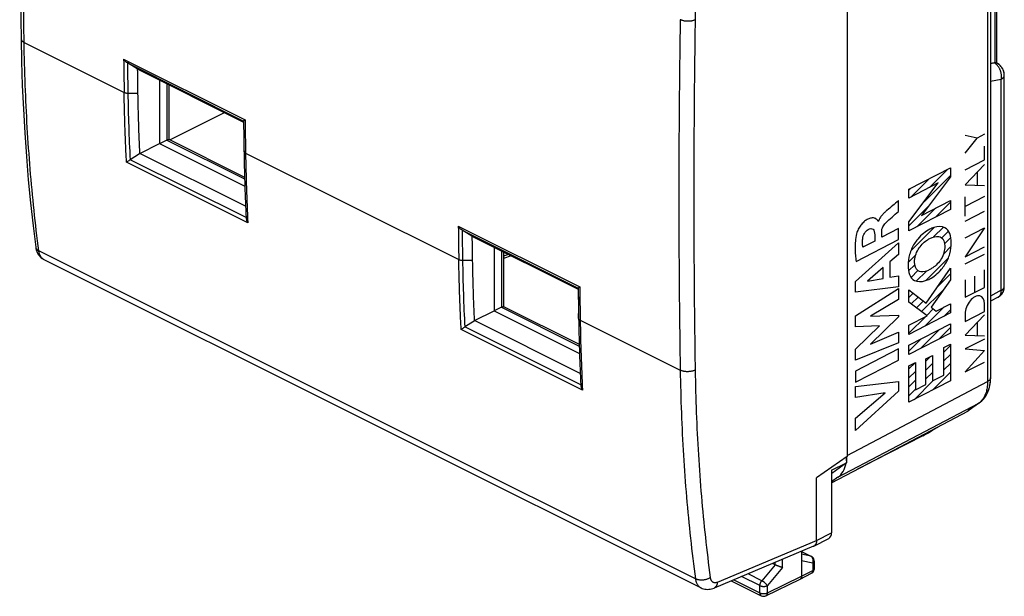
# Model space of a CAD drawing. Units: millimetres. Extents: x -22.9 to 23.3, y -28.9 to 30.4.
# Drawn here: x -22.9 to 23.3, y -28.9 to -1.9 of the extents above; entities that cross this region are included whole.
import ezdxf

# ---------------------------------------------------------------- set-up
doc = ezdxf.new("R2010")
doc.units = ezdxf.units.MM
doc.header["$LTSCALE"] = 16.335
doc.layers.get('0').update_dxf_attribs({"linetype": 'CONTINUOUS'})
for name, color, linetype in [('ASSI', 7, 'CONTINUOUS'), ('DRAFT', 7, 'CONTINUOUS'), ('RACCORDO', 7, 'CONTINUOUS'), ('SMUSSO', 7, 'CONTINUOUS'), ('SUPERFICI', 7, 'CONTINUOUS')]:
    doc.layers.add(name, color=color, linetype=linetype)

msp = doc.modelspace()

# ---------------------------------------------------------------- linework, layer by layer
at = {"color": 253, "linetype": 'CONTINUOUS'}
for p, q in [((22.017, -7.438), (21.463, -7.313)), ((22.366, -7.257), (22.017, -7.438)), ((21.463, -8.137), (22.017, -7.438)), ((22.366, -8.457), (22.366, -7.81)), ((21.463, -8.924), (22.366, -8.457)), ((22.366, -8.672), (21.463, -9.634)), ((18.824, -9.835), (20.768, -8.829)), ((20.768, -8.829), (20.768, -9.261)), ((22.039, -9.651), (22.039, -9.021)), ((20.197, -9.541), (18.824, -10.252)), ((18.824, -11.37), (20.197, -9.541)), ((20.768, -9.261), (19.41, -11.067)), ((21.463, -9.634), (22.366, -9.66)), ((18.824, -10.252), (18.824, -9.835)), ((18.335, -10.876), (18.335, -10.372)), ((19.41, -11.067), (20.768, -10.369)), ((20.768, -10.369), (20.768, -10.786)), ((22.366, -10.177), (21.463, -10.644)), ((21.463, -11.101), (21.463, -10.187)), ((20.768, -10.786), (18.824, -11.793)), ((21.463, -11.341), (22.366, -10.873)), ((17.394, -11.34), (17.383, -11.346)), ((18.824, -11.793), (18.824, -11.37)), ((17.217, -11.976), (17.217, -12.275)), ((18.335, -11.679), (17.546, -12.087)), ((17.546, -12.087), (17.546, -11.806)), ((18.335, -12.201), (18.335, -11.679)), ((21.463, -12.114), (22.366, -11.647)), ((22.366, -11.647), (21.463, -13.008)), ((16.321, -14.168), (18.335, -12.355)), ((16.344, -13.232), (18.335, -12.201)), ((17.217, -12.275), (16.664, -12.561)), ((18.335, -12.355), (18.335, -12.907)), ((18.335, -12.907), (17.933, -13.251)), ((21.463, -13.008), (22.366, -12.541)), ((21.463, -13.344), (22.366, -12.877)), ((17.933, -13.251), (17.933, -13.965)), ((17.621, -13.517), (16.874, -14.145)), ((17.621, -14.019), (17.621, -13.517)), ((19.624, -15.188), (20.768, -13.547)), ((20.768, -13.547), (20.768, -14.092)), ((22.366, -14.443), (22.366, -13.612)), ((16.321, -14.675), (16.321, -14.168)), ((16.874, -14.145), (17.621, -14.019)), ((17.933, -13.965), (18.335, -13.902)), ((18.335, -13.902), (18.335, -14.42)), ((20.768, -14.092), (19.863, -15.368)), ((21.463, -14.09), (21.463, -14.91)), ((21.915, -14.676), (21.915, -13.914)), ((18.335, -14.42), (16.321, -14.675)), ((16.321, -15.78), (18.335, -14.502)), ((18.335, -14.502), (18.335, -15.015)), ((18.824, -14.56), (19.624, -15.188)), ((18.824, -15.14), (18.824, -14.56)), ((21.463, -14.91), (22.366, -14.443)), ((18.335, -15.015), (17.025, -15.801)), ((19.671, -15.776), (18.824, -15.14)), ((20.094, -15.557), (20.768, -15.208)), ((20.768, -15.208), (20.768, -15.641)), ((22.366, -15.583), (22.366, -15.21)), ((20.768, -15.641), (18.824, -16.648)), ((19.863, -15.368), (20.094, -15.557)), ((21.463, -16.05), (22.366, -15.583)), ((21.463, -15.678), (21.463, -16.05)), ((16.321, -16.299), (16.321, -15.78)), ((18.335, -15.82), (17.02, -17.115)), ((17.025, -15.801), (18.335, -15.746)), ((18.335, -15.746), (18.335, -15.82)), ((18.824, -16.215), (19.671, -15.776)), ((18.824, -17.163), (20.768, -16.156)), ((20.768, -16.156), (20.768, -16.589)), ((22.366, -15.73), (21.463, -16.692)), ((22.044, -16.709), (22.044, -16.074)), ((17.439, -16.244), (16.321, -16.299)), ((16.321, -17.341), (17.439, -16.244)), ((17.02, -17.115), (18.335, -16.548)), ((18.335, -16.548), (18.335, -17.049)), ((18.824, -16.648), (18.824, -16.215)), ((20.768, -16.589), (18.824, -17.596)), ((18.335, -17.049), (16.321, -17.865)), ((21.463, -16.692), (22.366, -16.718)), ((22.366, -16.869), (21.463, -17.336)), ((18.335, -17.331), (16.321, -18.374)), ((16.321, -17.865), (16.321, -17.341)), ((18.335, -17.856), (18.335, -17.331)), ((18.824, -17.596), (18.824, -17.163)), ((20.459, -17.269), (20.768, -17.11)), ((20.459, -18.56), (20.459, -17.269)), ((20.768, -17.11), (20.768, -18.833)), ((21.463, -17.336), (22.366, -17.408)), ((22.366, -17.408), (21.463, -18.415)), ((16.321, -18.898), (18.335, -17.856)), ((18.824, -18.126), (19.132, -17.966)), ((19.132, -17.966), (19.132, -19.247)), ((19.616, -17.803), (19.924, -17.643)), ((19.616, -18.996), (19.616, -17.803)), ((19.924, -17.643), (19.924, -18.837)), ((21.463, -18.415), (22.366, -17.947)), ((16.321, -18.374), (16.321, -18.898)), ((18.824, -19.839), (18.824, -18.126)), ((16.321, -19.093), (18.335, -18.857)), ((18.335, -18.857), (18.335, -19.319)), ((20.768, -18.833), (18.824, -19.839)), ((19.924, -18.837), (20.459, -18.56)), ((16.321, -19.617), (16.321, -19.093)), ((18.335, -19.319), (16.321, -21.158)), ((17.707, -19.392), (16.321, -19.617)), ((16.321, -20.589), (17.707, -19.392)), ((19.132, -19.247), (19.616, -18.996)), ((16.321, -21.158), (16.321, -20.589))]:
    msp.add_line(p, q, dxfattribs=at)
at = {"color": 7, "linetype": 'CONTINUOUS'}
for p, q in [((19.535, -10.422), (20.768, -9.19)), ((19.781, -9.756), (20.645, -8.892)), ((18.91, -10.207), (19.774, -9.343)), ((18.824, -9.874), (18.903, -9.794)), ((20.07, -11.148), (20.768, -10.45)), ((18.824, -11.554), (19.71, -10.667)), ((19.199, -11.599), (20.069, -10.728)), ((18.91, -12.728), (20.008, -11.629)), ((19.981, -12.077), (20.44, -11.618)), ((20.361, -12.116), (20.676, -11.802)), ((20.495, -12.402), (20.79, -12.107)), ((18.786, -13.272), (19.142, -12.915)), ((20.439, -12.878), (20.804, -12.514)), ((18.804, -13.673), (19.099, -13.378)), ((19.613, -14.124), (20.667, -13.071)), ((18.924, -13.973), (19.242, -13.655)), ((19.167, -14.15), (19.641, -13.677)), ((20.163, -14.414), (20.768, -13.81)), ((18.824, -14.914), (19.022, -14.716)), ((19.414, -15.583), (20.431, -14.567)), ((18.934, -15.223), (19.257, -14.9)), ((19.174, -15.403), (19.492, -15.085)), ((19.583, -16.255), (20.481, -15.357)), ((19.654, -15.763), (19.966, -15.452)), ((20.454, -15.804), (20.768, -15.49)), ((18.824, -16.594), (19.61, -15.808)), ((19.359, -17.318), (20.257, -16.421)), ((20.23, -16.867), (20.768, -16.33)), ((18.824, -17.434), (19.386, -16.872)), ((20.459, -17.478), (20.768, -17.17)), ((18.824, -18.274), (19.131, -17.967)), ((19.616, -17.902), (19.821, -17.696)), ((20.459, -17.899), (20.768, -17.59)), ((20.459, -18.319), (20.768, -18.01)), ((18.824, -18.694), (19.132, -18.385)), ((19.616, -18.322), (19.924, -18.014)), ((19.616, -18.742), (19.924, -18.434)), ((19.933, -19.265), (20.768, -18.43)), ((18.824, -19.114), (19.132, -18.806)), ((19.062, -19.716), (19.96, -18.818)), ((18.824, -19.534), (19.132, -19.226))]:
    msp.add_line(p, q, dxfattribs=at)
at = {"color": 253, "linetype": 'CONTINUOUS'}
msp.add_ellipse((21.915, -15.444), major_axis=(0.283, 0.585), ratio=0.601572, start_param=-0.894624, end_param=2.246969, dxfattribs=at)
for points in [[(18.335, -10.372), (18.153, -10.527), (17.971, -10.678), (17.789, -10.833)], [(20.337, -12.098), (20.444, -12.165), (20.503, -12.333), (20.503, -12.514)], [(19.088, -13.246), (19.088, -13.065), (19.148, -12.836), (19.255, -12.659)], [(20.503, -12.514), (20.503, -12.696), (20.444, -12.926), (20.337, -13.104)], [(19.255, -13.664), (19.147, -13.597), (19.088, -13.428), (19.088, -13.246)]]:
    msp.add_open_spline(points, degree=3, dxfattribs=at)
for points, knots in [([(17.789, -10.833), (17.752, -10.866), (17.674, -10.931), (17.561, -11.046), (17.459, -11.18), (17.409, -11.288), (17.394, -11.34)], [0, 0, 0, 0, 0.245044, 0.503306, 0.757959, 1, 1, 1, 1]), ([(17.724, -11.422), (17.823, -11.323), (18.029, -11.147), (18.232, -10.966), (18.335, -10.876)], [0, 0, 0, 0, 0.499968, 1, 1, 1, 1]), ([(17.383, -11.346), (17.379, -11.316), (17.342, -11.281), (17.292, -11.234), (17.233, -11.2), (17.166, -11.183), (17.093, -11.182), (16.992, -11.199), (16.86, -11.255), (16.704, -11.364), (16.559, -11.522), (16.441, -11.714), (16.383, -11.857), (16.365, -11.927)], [0, 0, 0, 0, 0.062616, 0.125575, 0.187378, 0.250055, 0.31313, 0.375785, 0.50059, 0.625407, 0.750325, 0.875261, 1, 1, 1, 1]), ([(17.546, -11.806), (17.546, -11.774), (17.554, -11.705), (17.593, -11.597), (17.652, -11.501), (17.699, -11.446), (17.724, -11.422)], [0, 0, 0, 0, 0.24778, 0.496055, 0.748664, 1, 1, 1, 1]), ([(16.365, -11.927), (16.336, -12.044), (16.303, -12.277), (16.293, -12.609), (16.309, -12.926), (16.331, -13.131), (16.344, -13.232)], [0, 0, 0, 0, 0.249614, 0.499889, 0.749964, 1, 1, 1, 1]), ([(16.652, -12.157), (16.659, -12.077), (16.713, -11.893), (16.842, -11.764), (16.904, -11.73)], [0, 0, 0, 0, 0.500088, 1, 1, 1, 1]), ([(16.904, -11.73), (16.946, -11.708), (17.033, -11.673), (17.146, -11.702), (17.206, -11.82), (17.216, -11.922), (17.217, -11.976)], [0, 0, 0, 0, 0.249132, 0.497352, 0.746229, 1, 1, 1, 1]), ([(19.796, -11.716), (19.604, -11.815), (19.342, -12.025), (19.128, -12.313), (19.079, -12.389)], [0, 0, 0, 0, 0.750055, 1, 1, 1, 1]), ([(20.512, -11.648), (20.366, -11.569), (20.113, -11.576), (19.859, -11.683), (19.796, -11.716)], [0, 0, 0, 0, 0.749978, 1, 1, 1, 1]), ([(20.811, -12.356), (20.811, -12.195), (20.767, -11.892), (20.61, -11.701), (20.512, -11.648)], [0, 0, 0, 0, 0.500058, 1, 1, 1, 1]), ([(16.664, -12.561), (16.654, -12.498), (16.641, -12.369), (16.646, -12.228), (16.652, -12.157)], [0, 0, 0, 0, 0.499764, 1, 1, 1, 1]), ([(19.079, -12.389), (18.981, -12.544), (18.825, -12.898), (18.78, -13.247), (18.78, -13.407)], [0, 0, 0, 0, 0.499942, 1, 1, 1, 1]), ([(19.255, -12.659), (19.361, -12.482), (19.557, -12.291), (19.748, -12.176), (19.796, -12.151)], [0, 0, 0, 0, 0.749957, 1, 1, 1, 1]), ([(19.796, -12.151), (19.941, -12.076), (20.141, -12.022), (20.301, -12.076), (20.337, -12.098)], [0, 0, 0, 0, 0.750168, 1, 1, 1, 1]), ([(20.512, -13.373), (20.61, -13.219), (20.767, -12.865), (20.811, -12.516), (20.811, -12.356)], [0, 0, 0, 0, 0.499942, 1, 1, 1, 1]), ([(20.337, -13.104), (20.231, -13.281), (20.035, -13.471), (19.844, -13.587), (19.796, -13.611)], [0, 0, 0, 0, 0.749957, 1, 1, 1, 1]), ([(19.796, -14.047), (19.987, -13.948), (20.249, -13.738), (20.463, -13.45), (20.512, -13.373)], [0, 0, 0, 0, 0.750055, 1, 1, 1, 1]), ([(18.78, -13.407), (18.78, -13.568), (18.825, -13.87), (18.981, -14.062), (19.079, -14.115)], [0, 0, 0, 0, 0.500058, 1, 1, 1, 1]), ([(19.796, -13.611), (19.651, -13.686), (19.451, -13.741), (19.29, -13.687), (19.255, -13.664)], [0, 0, 0, 0, 0.750168, 1, 1, 1, 1]), ([(19.079, -14.115), (19.225, -14.194), (19.478, -14.186), (19.732, -14.08), (19.796, -14.047)], [0, 0, 0, 0, 0.749978, 1, 1, 1, 1])]:
    msp.add_open_spline(points, degree=3, knots=knots, dxfattribs=at)
at = {"layer": 'ASSI', "color": 7, "linetype": 'CONTINUOUS'}
for p, q in [((22.652, 12.58), (22.652, -18.689)), ((22.952, -3.918), (22.952, 7.872)), ((22.815, -3.9), (22.652, -3.93)), ((22.93, -3.908), (22.95, -3.918)), ((23.004, -3.949), (22.95, -3.918)), ((23.296, -14.408), (23.296, -4.49)), ((23.008, -14.902), (22.652, -15.094)), ((22.648, -18.807), (22.652, -18.689)), ((22.135, -19.857), (21.623, -20.228)), ((22.135, -19.857), (22.16, -19.838)), ((17.226, -22.556), (21.585, -20.252)), ((15.192, -23.618), (17.226, -22.556)), ((15.491, -23.36), (15.192, -23.577))]:
    msp.add_line(p, q, dxfattribs=at)
at = {"layer": 'ASSI', "color": 253, "linetype": 'CONTINUOUS'}
for p, q in [((22.511, 12.406), (22.511, -18.863)), ((22.868, -3.897), (22.868, 7.768)), ((22.652, -4.756), (23.156, -4.663)), ((23.156, -14.582), (23.156, -4.663)), ((23.156, -14.582), (22.652, -14.854)), ((15.93, -22.33), (22.511, -18.863)), ((15.491, -23.36), (22.097, -19.88)), ((22.097, -19.88), (21.585, -20.252))]:
    msp.add_line(p, q, dxfattribs=at)
at = {"layer": 'ASSI', "color": 7, "linetype": 'CONTINUOUS'}
for points in [[(23.296, -4.49), (23.295, -4.461), (23.29, -4.402), (23.278, -4.342), (23.261, -4.282), (23.238, -4.225), (23.21, -4.17), (23.177, -4.117), (23.139, -4.068), (23.098, -4.024), (23.052, -3.984), (23.004, -3.949)], [(23.008, -14.902), (23.031, -14.889), (23.07, -14.863), (23.107, -14.834), (23.141, -14.801), (23.172, -14.766), (23.2, -14.728), (23.225, -14.687), (23.247, -14.644), (23.264, -14.599), (23.278, -14.552), (23.288, -14.503), (23.294, -14.454), (23.296, -14.408)], [(22.16, -19.838), (22.239, -19.771), (22.313, -19.695), (22.382, -19.61), (22.444, -19.516), (22.499, -19.414), (22.546, -19.305), (22.584, -19.189), (22.615, -19.067), (22.636, -18.94), (22.648, -18.807)]]:
    msp.add_lwpolyline(points, dxfattribs=at)
for centre, radius, start, end in [((22.872, -4.066), 0.169, 78.744, 80.72), ((22.899, -3.969), 0.0681, 63.5261, 67.5249)]:
    msp.add_arc(centre, radius, start, end, dxfattribs=at)
at = {"layer": 'ASSI', "color": 253, "linetype": 'CONTINUOUS'}
for centre, radius, start, end in [((22.901, -14.702), 0.226, 298.3449, 299.9113), ((22.526, -18.689), 0.126, 358.1469, 0.0069), ((21.953, -19.606), 0.31, 297.8108, 305.9314), ((21.636, -19.244), 0.786, 308.0937, 309.1195), ((21.624, -19.23), 0.805, 309.1393, 314.5076), ((21.597, -19.202), 0.843, 314.5061, 318.6304), ((21.642, -19.252), 0.776, 305.9172, 308.0962)]:
    msp.add_arc(centre, radius, start, end, dxfattribs=at)
at = {"layer": 'ASSI', "color": 7, "linetype": 'CONTINUOUS'}
for start_param, end_param in [(3.884662, 3.997078), (3.242171, 3.813963)]:
    msp.add_ellipse((14.491, -21.635), major_axis=(-0.895, 1.789), ratio=0.612312, start_param=start_param, end_param=end_param, dxfattribs=at)
for points, knots in [([(22.815, -3.9), (22.824, -3.899), (22.842, -3.896), (22.859, -3.896), (22.868, -3.897)], [0, 0, 0, 0, 0.508807, 1, 1, 1, 1]), ([(22.9, -3.9), (22.896, -3.899), (22.885, -3.898), (22.874, -3.897), (22.868, -3.897)], [0, 0, 0, 0, 0.385167, 1, 1, 1, 1]), ([(22.925, -3.906), (22.924, -3.906), (22.917, -3.903), (22.911, -3.902), (22.905, -3.901)], [0, 0, 0, 0, 0.232892, 1, 1, 1, 1]), ([(21.585, -20.252), (21.595, -20.246), (21.607, -20.239), (21.62, -20.23), (21.623, -20.228)], [0, 0, 0, 0, 0.731342, 1, 1, 1, 1])]:
    msp.add_open_spline(points, degree=3, knots=knots, dxfattribs=at)
at = {"layer": 'ASSI', "color": 253, "linetype": 'CONTINUOUS'}
for points, knots in [([(22.907, -3.959), (22.903, -3.956), (22.886, -3.943), (22.856, -3.922), (22.829, -3.907), (22.815, -3.9)], [0, 0, 0, 0, 0.144565, 0.569318, 1, 1, 1, 1]), ([(22.869, -3.897), (22.88, -3.898), (22.9, -3.901), (22.927, -3.908), (22.943, -3.915), (22.949, -3.918)], [0, 0, 0, 0, 0.383385, 0.74009, 1, 1, 1, 1]), ([(23.156, -4.663), (23.158, -4.646), (23.163, -4.611), (23.165, -4.558), (23.164, -4.504), (23.16, -4.449), (23.151, -4.395), (23.139, -4.341), (23.124, -4.288), (23.105, -4.236), (23.083, -4.187), (23.058, -4.139), (23.03, -4.094), (22.999, -4.053), (22.967, -4.014), (22.935, -3.983), (22.915, -3.966), (22.907, -3.959)], [0, 0, 0, 0, 0.067143, 0.135573, 0.205047, 0.275304, 0.346063, 0.417033, 0.487919, 0.558427, 0.628272, 0.697186, 0.764918, 0.831248, 0.895991, 0.959004, 1, 1, 1, 1]), ([(23.156, -4.663), (23.167, -4.657), (23.189, -4.645), (23.219, -4.624), (23.245, -4.601), (23.265, -4.577), (23.281, -4.553), (23.291, -4.527), (23.295, -4.506), (23.296, -4.493), (23.296, -4.49)], [0, 0, 0, 0, 0.167214, 0.323063, 0.467572, 0.601312, 0.725526, 0.842209, 0.954111, 1, 1, 1, 1]), ([(23.014, -14.899), (23.016, -14.898), (23.028, -14.891), (23.048, -14.876), (23.073, -14.851), (23.095, -14.822), (23.114, -14.79), (23.13, -14.754), (23.142, -14.715), (23.15, -14.673), (23.155, -14.628), (23.156, -14.598), (23.156, -14.582)], [0, 0, 0, 0, 0.018828, 0.1129, 0.208792, 0.307644, 0.410402, 0.517786, 0.63028, 0.748142, 0.871426, 1, 1, 1, 1]), ([(23.156, -14.582), (23.167, -14.576), (23.189, -14.563), (23.219, -14.542), (23.245, -14.52), (23.265, -14.496), (23.281, -14.471), (23.291, -14.445), (23.295, -14.424), (23.296, -14.412), (23.296, -14.408)], [0, 0, 0, 0, 0.167261, 0.323155, 0.467705, 0.601484, 0.725733, 0.842449, 0.954382, 1, 1, 1, 1]), ([(22.511, -18.863), (22.511, -18.903), (22.509, -18.983), (22.499, -19.101), (22.481, -19.213), (22.456, -19.321), (22.425, -19.422), (22.386, -19.517), (22.341, -19.606), (22.289, -19.687), (22.25, -19.736), (22.23, -19.759)], [0, 0, 0, 0, 0.12678, 0.249632, 0.368435, 0.483144, 0.593799, 0.700529, 0.803566, 0.903242, 1, 1, 1, 1]), ([(22.652, -18.693), (22.652, -18.695), (22.651, -18.706), (22.647, -18.726), (22.637, -18.752), (22.621, -18.777), (22.6, -18.801), (22.575, -18.823), (22.545, -18.844), (22.523, -18.857), (22.511, -18.863)], [0, 0, 0, 0, 0.029026, 0.142905, 0.261651, 0.388059, 0.524164, 0.671226, 0.829831, 1, 1, 1, 1])]:
    msp.add_open_spline(points, degree=3, knots=knots, dxfattribs=at)
at = {"layer": 'DRAFT', "color": 7, "linetype": 'CONTINUOUS'}
for p, q in [((-16.339, -4.71), (-16.339, -7.693)), ((-15.881, -7.494), (-15.881, -4.939)), ((-16.339, -7.693), (-12.33, -9.698)), ((-0.641, -12.559), (-0.641, -15.542)), ((-0.641, -15.542), (3.368, -17.547)), ((15.192, -23.618), (17.226, -22.556))]:
    msp.add_line(p, q, dxfattribs=at)
at = {"layer": 'RACCORDO', "color": 7, "linetype": 'CONTINUOUS'}
for p, q in [((22.652, 12.58), (22.652, -18.689)), ((22.952, -3.918), (22.952, 7.872)), ((-17.384, -4.188), (-17.839, -3.909)), ((22.815, -3.9), (22.652, -3.93)), ((22.949, -3.918), (22.93, -3.908)), ((22.957, -3.922), (22.949, -3.918)), ((23.296, -14.408), (23.296, -4.49)), ((-15.89, -4.935), (-15.89, -7.494)), ((-15.842, -7.516), (-13.289, -6.235)), ((-12.389, -6.634), (-12.389, -6.681)), ((-12.389, -6.681), (-12.389, -6.685)), ((-15.988, -7.527), (-16.331, -7.697)), ((-15.893, -7.491), (-12.343, -9.266)), ((-12.374, -7.813), (-12.367, -8.228)), ((-12.373, -7.813), (-12.37, -8.048)), ((-17.267, -8.181), (-17.705, -8.452)), ((-12.269, -11.17), (-12.269, -11.178)), ((-1.686, -12.037), (-2.141, -11.758)), ((-0.192, -12.784), (-0.192, -15.343)), ((0.167, -12.963), (-0.192, -13.089)), ((3.308, -14.483), (3.309, -14.529)), ((3.309, -14.529), (3.309, -14.534)), ((23.008, -14.902), (22.652, -15.094)), ((23.008, -14.902), (23.026, -14.892)), ((-0.29, -15.376), (-0.633, -15.546)), ((-0.195, -15.34), (3.355, -17.115)), ((3.328, -15.897), (3.324, -15.662)), ((3.325, -15.662), (3.328, -15.897)), ((-1.569, -16.03), (-2.007, -16.301)), ((3.328, -15.897), (3.331, -16.077)), ((3.429, -19.018), (3.429, -19.027)), ((22.135, -19.857), (21.623, -20.228)), ((17.226, -22.556), (21.585, -20.252)), ((15.491, -23.36), (15.192, -23.577))]:
    msp.add_line(p, q, dxfattribs=at)
at = {"layer": 'RACCORDO', "color": 253, "linetype": 'CONTINUOUS'}
for p, q in [((22.511, 12.406), (22.511, -18.863)), ((22.868, -3.897), (22.868, 7.768)), ((-22.683, -2.943), (-17.991, -5.289)), ((-18.014, -3.723), (-12.318, -6.571)), ((-17.839, -3.909), (-12.389, -6.634)), ((22.652, -3.932), (22.817, -3.901)), ((22.817, -3.901), (22.815, -3.9)), ((-15.988, -4.886), (-15.988, -7.527)), ((22.652, -4.756), (23.156, -4.663)), ((23.156, -14.582), (23.156, -4.663)), ((-17.817, -5.324), (-17.358, -5.321)), ((-15.988, -7.527), (-12.34, -9.351)), ((-12.296, -8.136), (-2.293, -13.138)), ((-12.188, -11.417), (-17.879, -8.572)), ((-12.269, -11.17), (-17.705, -8.452)), ((-2.316, -11.572), (3.38, -14.42)), ((-2.141, -11.758), (3.308, -14.482)), ((-0.29, -12.735), (-0.29, -15.376)), ((0.039, -12.899), (-0.192, -12.98)), ((-2.119, -13.173), (-1.661, -13.17)), ((23.156, -14.582), (22.652, -14.854)), ((-0.29, -15.376), (3.357, -17.2)), ((3.401, -15.985), (8.093, -18.331)), ((3.51, -19.266), (-2.181, -16.42)), ((3.429, -19.018), (-2.007, -16.301)), ((15.93, -22.33), (22.511, -18.863)), ((15.491, -23.36), (22.097, -19.88)), ((22.097, -19.88), (21.585, -20.252))]:
    msp.add_line(p, q, dxfattribs=at)
at = {"layer": 'RACCORDO', "color": 7, "linetype": 'CONTINUOUS'}
for points in [[(22.99, -3.941), (22.973, -3.931), (22.957, -3.922)], [(23.296, -4.49), (23.296, -4.479), (23.295, -4.459), (23.294, -4.439), (23.292, -4.419), (23.289, -4.399), (23.286, -4.379), (23.282, -4.359), (23.278, -4.34), (23.273, -4.32), (23.267, -4.3), (23.261, -4.281), (23.254, -4.262), (23.246, -4.243), (23.238, -4.224), (23.229, -4.205), (23.22, -4.187), (23.21, -4.169), (23.2, -4.152), (23.189, -4.134), (23.177, -4.117), (23.165, -4.101), (23.153, -4.085), (23.14, -4.069), (23.127, -4.054), (23.113, -4.039), (23.099, -4.025), (23.084, -4.011), (23.069, -3.998), (23.054, -3.985), (23.039, -3.973), (23.023, -3.962), (23.007, -3.951), (22.99, -3.941)], [(23.026, -14.892), (23.041, -14.883), (23.057, -14.873), (23.071, -14.862), (23.086, -14.851), (23.1, -14.839), (23.114, -14.827), (23.128, -14.815), (23.141, -14.801), (23.153, -14.788), (23.165, -14.774), (23.177, -14.76), (23.188, -14.745), (23.199, -14.73), (23.209, -14.714), (23.219, -14.698), (23.228, -14.682), (23.237, -14.665), (23.245, -14.648), (23.252, -14.631), (23.259, -14.613), (23.266, -14.595), (23.271, -14.577), (23.277, -14.559), (23.281, -14.54), (23.285, -14.521), (23.289, -14.502), (23.291, -14.483), (23.293, -14.463), (23.295, -14.444), (23.296, -14.424), (23.296, -14.408)], [(22.179, -19.823), (22.204, -19.802), (22.229, -19.78), (22.253, -19.758), (22.276, -19.735), (22.299, -19.711), (22.321, -19.686), (22.343, -19.66), (22.364, -19.633), (22.384, -19.606), (22.404, -19.578), (22.423, -19.549), (22.442, -19.519), (22.46, -19.488), (22.477, -19.456), (22.494, -19.424), (22.51, -19.391), (22.525, -19.357), (22.539, -19.322), (22.553, -19.286), (22.565, -19.25), (22.577, -19.213), (22.588, -19.175), (22.599, -19.137), (22.608, -19.098), (22.616, -19.058), (22.624, -19.018), (22.631, -18.977), (22.636, -18.936), (22.641, -18.895), (22.645, -18.853), (22.648, -18.81)], [(22.648, -18.81), (22.65, -18.767), (22.651, -18.724), (22.652, -18.689)], [(22.135, -19.857), (22.154, -19.842), (22.179, -19.823)]]:
    msp.add_lwpolyline(points, dxfattribs=at)
at = {"layer": 'RACCORDO', "color": 253, "linetype": 'CONTINUOUS'}
for centre, radius, start, end in [((492.707, 2.834), 510.763, 180.73556, 180.91118), ((492.164, 2.788), 510.045, 180.75244, 180.91133), ((22.554, -4.393), 0.559, 46.0174, 50.9544), ((71.854, -3.904), 89.682, 180.90705, 182.90939), ((515.504, -0.025), 527.862, 180.71059, 180.88048), ((79.532, -6.749), 91.839, 180.8657, 182.91374), ((508.424, -5.015), 510.782, 180.73555, 180.91116), ((507.881, -5.061), 510.064, 180.75242, 180.91131), ((87.553, -11.753), 89.683, 180.90708, 182.90938), ((531.213, -7.874), 527.874, 180.71058, 180.88047), ((23.17, -14.408), 0.125, 357.0508, 0.0035), ((22.901, -14.703), 0.226, 298.3451, 299.9114), ((95.227, -14.598), 91.836, 180.86566, 182.91376), ((22.526, -18.689), 0.126, 358.1469, 0.0069), ((21.953, -19.606), 0.31, 300.319, 305.9318), ((21.636, -19.244), 0.786, 308.0937, 309.1195), ((21.624, -19.23), 0.805, 309.1393, 314.5076), ((21.642, -19.252), 0.776, 305.9172, 308.0962), ((21.952, -19.605), 0.312, 297.8253, 300.3285)]:
    msp.add_arc(centre, radius, start, end, dxfattribs=at)
at = {"layer": 'RACCORDO', "color": 7, "linetype": 'CONTINUOUS'}
for centre, radius, start, end in [((5.062, -6.768), 17.452, 179.5589, 179.7278), ((515.347, 0.062), 527.779, 180.7325, 180.85499), ((79.425, -6.661), 91.805, 180.97753, 182.81464), ((-17.532, -8.732), 0.329, 121.6789, 123.2256), ((20.76, -14.617), 17.452, 179.5588, 179.7278), ((531.056, -7.787), 527.79, 180.73249, 180.85498), ((95.12, -14.51), 91.802, 180.97754, 182.81466), ((-1.834, -16.581), 0.329, 121.6789, 123.2256)]:
    msp.add_arc(centre, radius, start, end, dxfattribs=at)
for centre, major_axis, ratio, start_param, end_param in [((22.725, -4.365), (0.217, 0.45), 0.601612, 0.253519, 0.414691), ((14.491, -21.635), (-0.895, 1.789), 0.612312, -2.387404, -2.286108), ((14.491, -21.635), (-0.895, 1.789), 0.612312, 3.242171, 3.813963)]:
    msp.add_ellipse(centre, major_axis=major_axis, ratio=ratio, start_param=start_param, end_param=end_param, dxfattribs=at)
for points, knots in [([(-17.839, -3.909), (-17.863, -3.894), (-17.908, -3.859), (-17.966, -3.796), (-17.999, -3.748), (-18.014, -3.723)], [0, 0, 0, 0, 0.324917, 0.662981, 1, 1, 1, 1]), ([(22.93, -3.908), (22.927, -3.907), (22.919, -3.904), (22.905, -3.9), (22.887, -3.898), (22.874, -3.897), (22.868, -3.897)], [0, 0, 0, 0, 0.152084, 0.406431, 0.691538, 1, 1, 1, 1]), ([(-12.389, -6.634), (-12.389, -6.628), (-12.374, -6.617), (-12.353, -6.596), (-12.331, -6.58), (-12.318, -6.571)], [0, 0, 0, 0, 0.166451, 0.508901, 1, 1, 1, 1]), ([(-15.988, -7.527), (-15.969, -7.518), (-15.938, -7.506), (-15.911, -7.489), (-15.894, -7.492), (-15.892, -7.492)], [0, 0, 0, 0, 0.61296, 0.931435, 1, 1, 1, 1]), ([(-17.712, -8.456), (-17.734, -8.471), (-17.775, -8.498), (-17.83, -8.536), (-17.864, -8.56), (-17.879, -8.572)], [0, 0, 0, 0, 0.384588, 0.719819, 1, 1, 1, 1]), ([(-12.269, -11.178), (-12.268, -11.206), (-12.259, -11.261), (-12.23, -11.342), (-12.203, -11.393), (-12.188, -11.417)], [0, 0, 0, 0, 0.324684, 0.6596, 1, 1, 1, 1]), ([(-2.141, -11.758), (-2.165, -11.743), (-2.21, -11.708), (-2.268, -11.645), (-2.301, -11.597), (-2.316, -11.572)], [0, 0, 0, 0, 0.324917, 0.662981, 1, 1, 1, 1]), ([(3.308, -14.482), (3.308, -14.477), (3.324, -14.466), (3.345, -14.445), (3.367, -14.429), (3.38, -14.42)], [0, 0, 0, 0, 0.166451, 0.508901, 1, 1, 1, 1]), ([(-0.29, -15.376), (-0.271, -15.367), (-0.24, -15.355), (-0.213, -15.338), (-0.196, -15.34), (-0.194, -15.341)], [0, 0, 0, 0, 0.61296, 0.931435, 1, 1, 1, 1]), ([(-2.015, -16.305), (-2.036, -16.32), (-2.077, -16.347), (-2.132, -16.385), (-2.166, -16.409), (-2.181, -16.42)], [0, 0, 0, 0, 0.384588, 0.719819, 1, 1, 1, 1]), ([(3.429, -19.027), (3.43, -19.055), (3.439, -19.11), (3.467, -19.191), (3.494, -19.241), (3.51, -19.266)], [0, 0, 0, 0, 0.324684, 0.6596, 1, 1, 1, 1]), ([(21.585, -20.252), (21.595, -20.246), (21.607, -20.239), (21.62, -20.23), (21.623, -20.228)], [0, 0, 0, 0, 0.731342, 1, 1, 1, 1])]:
    msp.add_open_spline(points, degree=3, knots=knots, dxfattribs=at)
at = {"layer": 'RACCORDO', "color": 253, "linetype": 'CONTINUOUS'}
for points, knots in [([(22.817, -3.901), (22.828, -3.899), (22.85, -3.897), (22.873, -3.898), (22.884, -3.899)], [0, 0, 0, 0, 0.510753, 1, 1, 1, 1]), ([(22.907, -3.959), (22.903, -3.956), (22.886, -3.943), (22.857, -3.923), (22.83, -3.908), (22.817, -3.901)], [0, 0, 0, 0, 0.14739, 0.580442, 1, 1, 1, 1]), ([(22.884, -3.899), (22.894, -3.9), (22.915, -3.904), (22.936, -3.912), (22.947, -3.917), (22.949, -3.918)], [0, 0, 0, 0, 0.459551, 0.910227, 1, 1, 1, 1]), ([(23.156, -4.663), (23.158, -4.646), (23.163, -4.611), (23.165, -4.558), (23.164, -4.504), (23.16, -4.449), (23.151, -4.395), (23.139, -4.341), (23.124, -4.288), (23.105, -4.236), (23.083, -4.187), (23.058, -4.139), (23.03, -4.094), (22.999, -4.053), (22.97, -4.018), (22.951, -3.999), (22.943, -3.991)], [0, 0, 0, 0, 0.071566, 0.144503, 0.218554, 0.293439, 0.368859, 0.444504, 0.520059, 0.595212, 0.669658, 0.743111, 0.815305, 0.886004, 0.955012, 1, 1, 1, 1]), ([(23.156, -4.663), (23.167, -4.657), (23.189, -4.645), (23.219, -4.624), (23.245, -4.601), (23.265, -4.577), (23.281, -4.553), (23.291, -4.527), (23.295, -4.506), (23.296, -4.493), (23.296, -4.49)], [0, 0, 0, 0, 0.167214, 0.323063, 0.467572, 0.601312, 0.725526, 0.842209, 0.954111, 1, 1, 1, 1]), ([(-17.991, -5.289), (-17.975, -5.297), (-17.939, -5.31), (-17.88, -5.322), (-17.838, -5.324), (-17.817, -5.324)], [0, 0, 0, 0, 0.304994, 0.643291, 1, 1, 1, 1]), ([(-17.879, -8.572), (-17.897, -8.228), (-17.93, -7.527), (-17.968, -6.432), (-17.985, -5.681), (-17.991, -5.289)], [0, 0, 0, 0, 0.313942, 0.641362, 1, 1, 1, 1]), ([(-12.296, -8.136), (-12.31, -8.129), (-12.335, -8.114), (-12.362, -8.083), (-12.369, -8.059), (-12.37, -8.048)], [0, 0, 0, 0, 0.391932, 0.7183, 1, 1, 1, 1]), ([(-2.293, -13.138), (-2.277, -13.146), (-2.241, -13.159), (-2.182, -13.171), (-2.14, -13.173), (-2.119, -13.173)], [0, 0, 0, 0, 0.304994, 0.643291, 1, 1, 1, 1]), ([(-2.181, -16.42), (-2.199, -16.077), (-2.232, -15.375), (-2.27, -14.281), (-2.287, -13.53), (-2.293, -13.138)], [0, 0, 0, 0, 0.314158, 0.641437, 1, 1, 1, 1]), ([(23.014, -14.899), (23.016, -14.898), (23.028, -14.891), (23.048, -14.876), (23.073, -14.851), (23.095, -14.822), (23.114, -14.79), (23.13, -14.754), (23.142, -14.715), (23.15, -14.673), (23.155, -14.628), (23.156, -14.598), (23.156, -14.582)], [0, 0, 0, 0, 0.018828, 0.1129, 0.208792, 0.307644, 0.410402, 0.517786, 0.63028, 0.748142, 0.871426, 1, 1, 1, 1]), ([(23.156, -14.582), (23.167, -14.576), (23.189, -14.563), (23.219, -14.542), (23.245, -14.52), (23.265, -14.496), (23.281, -14.471), (23.291, -14.445), (23.295, -14.426), (23.296, -14.416), (23.296, -14.415)], [0, 0, 0, 0, 0.171957, 0.332228, 0.480836, 0.61837, 0.746107, 0.866101, 0.981177, 1, 1, 1, 1]), ([(3.401, -15.985), (3.387, -15.978), (3.363, -15.963), (3.336, -15.932), (3.328, -15.908), (3.328, -15.897)], [0, 0, 0, 0, 0.391932, 0.7183, 1, 1, 1, 1]), ([(22.511, -18.863), (22.511, -18.903), (22.509, -18.983), (22.499, -19.101), (22.481, -19.213), (22.456, -19.321), (22.425, -19.422), (22.386, -19.517), (22.341, -19.606), (22.289, -19.687), (22.238, -19.752), (22.202, -19.789), (22.188, -19.803)], [0, 0, 0, 0, 0.11925, 0.234805, 0.346551, 0.454446, 0.558528, 0.658919, 0.755835, 0.849591, 0.940601, 1, 1, 1, 1]), ([(22.652, -18.693), (22.652, -18.695), (22.651, -18.706), (22.647, -18.726), (22.637, -18.752), (22.621, -18.777), (22.6, -18.801), (22.575, -18.823), (22.545, -18.844), (22.523, -18.857), (22.511, -18.863)], [0, 0, 0, 0, 0.029026, 0.142905, 0.261651, 0.388059, 0.524164, 0.671226, 0.829831, 1, 1, 1, 1])]:
    msp.add_open_spline(points, degree=3, knots=knots, dxfattribs=at)
at = {"layer": 'SMUSSO', "color": 7, "linetype": 'CONTINUOUS'}
for p, q in [((-17.384, -4.188), (-12.39, -6.685)), ((-17.251, -8.153), (-16.339, -7.693)), ((-12.374, -7.813), (-12.367, -8.228)), ((-17.267, -8.181), (-17.251, -8.153)), ((-12.294, -10.632), (-17.251, -8.153)), ((-1.686, -12.037), (3.308, -14.534)), ((-1.554, -16.002), (-0.641, -15.542)), ((3.324, -15.662), (3.327, -15.841)), ((-1.569, -16.03), (-1.554, -16.002)), ((3.404, -18.48), (-1.554, -16.002)), ((3.327, -15.841), (3.331, -16.077))]:
    msp.add_line(p, q, dxfattribs=at)
for centre, radius, start, end in [((490.279, 2.757), 507.701, 180.78426, 180.91162), ((71.644, -3.919), 89.013, 180.90215, 182.74431), ((512.626, 0.257), 525.061, 180.7575, 180.88062), ((505.638, -5.097), 507.363, 180.78421, 180.91167), ((87.34, -11.768), 89.012, 180.90213, 182.74432), ((528.512, -7.59), 525.25, 180.75752, 180.8806)]:
    msp.add_arc(centre, radius, start, end, dxfattribs=at)
at = {"layer": 'SUPERFICI', "color": 7, "linetype": 'CONTINUOUS'}
for p, q in [((15.93, 9.055), (15.93, -22.377)), ((-22.141, -12.553), (-22.141, -12.554)), ((9.059, -28.546), (-21.745, -13.143)), ((-21.745, -13.143), (-21.745, -13.143)), ((19.473, -21.409), (16.406, -22.984)), ((15.93, -22.377), (14.491, -23.377)), ((15.893, -22.403), (15.893, -22.679)), ((15.192, -23.028), (15.893, -22.679)), ((15.192, -23.028), (15.192, -25.96)), ((15.893, -22.679), (15.198, -23.183)), ((14.491, -26.322), (14.491, -23.377)), ((15.192, -23.186), (15.198, -23.183)), ((14.362, -26.592), (15.064, -26.23)), ((14.349, -26.598), (9.685, -28.556)), ((13.784, -26.835), (13.784, -28.004)), ((13.784, -26.842), (14.246, -27.074)), ((12.542, -27.467), (12.422, -27.407)), ((14.384, -27.297), (14.384, -27.645)), ((12.117, -28.921), (13.718, -28.139)), ((13.72, -28.138), (13.718, -28.139)), ((13.72, -28.138), (14.248, -27.867)), ((9.059, -28.545), (9.059, -28.546)), ((10.491, -28.217), (11.896, -28.92))]:
    msp.add_line(p, q, dxfattribs=at)
at = {"layer": 'SUPERFICI', "color": 253, "linetype": 'CONTINUOUS'}
for p, q in [((8.075, -3.101), (8.075, -3.135)), ((8.805, -28.129), (-21.995, -12.729)), ((9.839, -28.274), (14.491, -26.322)), ((14.491, -26.322), (15.192, -25.96)), ((12.894, -27.592), (12.894, -27.209)), ((13.784, -26.846), (14.223, -27.065)), ((14.223, -27.065), (13.784, -26.975)), ((12.541, -27.467), (11.919, -28.212)), ((12.894, -27.592), (12.184, -28.444)), ((12.542, -27.467), (12.542, -27.357)), ((14.312, -27.385), (13.784, -27.277)), ((14.312, -27.385), (14.312, -27.733)), ((14.384, -27.645), (14.384, -27.645)), ((10.603, -28.171), (11.831, -28.785)), ((11.831, -28.444), (10.973, -28.015)), ((11.919, -28.212), (11.273, -27.889)), ((12.184, -28.785), (13.784, -28.004)), ((13.784, -28.004), (14.312, -27.733)), ((11.831, -28.785), (11.831, -28.444)), ((12.184, -28.785), (12.184, -28.444)), ((12.118, -28.921), (12.117, -28.921))]:
    msp.add_line(p, q, dxfattribs=at)
at = {"layer": 'SUPERFICI', "color": 7, "linetype": 'CONTINUOUS'}
for points in [[(-22.829, 13.688), (-22.853, 11.896), (-22.872, 10.044), (-22.885, 8.194), (-22.891, 6.348), (-22.891, 4.505), (-22.885, 2.665), (-22.872, 0.828), (-22.853, -1.005), (-22.829, -2.766)], [(-22.829, -2.766), (-22.807, -3.836), (-22.77, -4.962), (-22.719, -6.081), (-22.655, -7.192), (-22.578, -8.294), (-22.487, -9.388), (-22.382, -10.474), (-22.264, -11.551), (-22.141, -12.553)], [(-22.141, -12.554), (-22.13, -12.622), (-22.113, -12.689), (-22.092, -12.752), (-22.066, -12.812)], [(-22.066, -12.812), (-22.036, -12.869), (-22.002, -12.921), (-21.964, -12.97), (-21.923, -13.015), (-21.878, -13.056), (-21.831, -13.092), (-21.781, -13.124), (-21.745, -13.143)], [(9.059, -28.545), (9.075, -28.553), (9.129, -28.576), (9.187, -28.594), (9.247, -28.608), (9.308, -28.616), (9.371, -28.62), (9.435, -28.617), (9.5, -28.609), (9.564, -28.596), (9.629, -28.577), (9.685, -28.556)]]:
    msp.add_lwpolyline(points, dxfattribs=at)
at = {"layer": 'SUPERFICI', "color": 253, "linetype": 'CONTINUOUS'}
for centre, radius, start, end in [((540.309, -10.215), 532.281, 179.10236, 179.23421), ((-21.58, -12.812), 0.37, 240.6791, 243.4338), ((14.151, -27.209), 0.161, 60.1147, 63.4851), ((14.206, -27.784), 0.0932, 297.1381, 301.62)]:
    msp.add_arc(centre, radius, start, end, dxfattribs=at)
at = {"layer": 'SUPERFICI', "color": 7, "linetype": 'CONTINUOUS'}
for centre, radius, start, end in [((14.275, -26.423), 0.19, 292.7781, 297.2833), ((14.135, -27.296), 0.249, 56.9535, 63.4204), ((14.133, -27.299), 0.252, 50.5241, 56.9625), ((14.134, -27.297), 0.25, 359.9476, 50.5332), ((14.134, -27.645), 0.25, 314.498, 359.9952), ((14.135, -27.645), 0.249, 297.1027, 314.5185), ((12.008, -28.696), 0.25, 243.4258, 296.0849)]:
    msp.add_arc(centre, radius, start, end, dxfattribs=at)
for centre, major_axis, ratio, start_param, end_param in [((20.176, -20.898), (0.993, 0.62), 0.076482, -2.404351, -1.541938), ((14.838, -25.784), (-0.224, 0.447), 0.612345, -3.133815, -2.255575)]:
    msp.add_ellipse(centre, major_axis=major_axis, ratio=ratio, start_param=start_param, end_param=end_param, dxfattribs=at)
at = {"layer": 'SUPERFICI', "color": 253, "linetype": 'CONTINUOUS'}
for points, knots in [([(-22.683, -2.943), (-22.704, -1.58), (-22.735, 1.152), (-22.751, 5.257), (-22.735, 9.379), (-22.704, 12.132), (-22.683, 13.512)], [0, 0, 0, 0, 0.248524, 0.498027, 0.748517, 1, 1, 1, 1]), ([(9.502, 8.54), (9.419, 7.835), (9.267, 6.429), (9.081, 4.326), (8.939, 2.239), (8.841, 0.17), (8.805, -1.204), (8.794, -1.888)], [0, 0, 0, 0, 0.203697, 0.405601, 0.605655, 0.803804, 1, 1, 1, 1]), ([(8.794, -1.888), (8.779, -1.895), (8.748, -1.907), (8.698, -1.923), (8.645, -1.935), (8.589, -1.944), (8.531, -1.95), (8.472, -1.953), (8.412, -1.952), (8.353, -1.947), (8.296, -1.94), (8.24, -1.929), (8.187, -1.914), (8.138, -1.897), (8.108, -1.884), (8.093, -1.876)], [0, 0, 0, 0, 0.067957, 0.140215, 0.216172, 0.295111, 0.376237, 0.458693, 0.541591, 0.624032, 0.705129, 0.784025, 0.859926, 0.932118, 1, 1, 1, 1]), ([(8.794, -1.888), (8.772, -3.265), (8.74, -6.015), (8.724, -10.133), (8.74, -14.235), (8.772, -16.964), (8.794, -18.326)], [0, 0, 0, 0, 0.251433, 0.501905, 0.751425, 1, 1, 1, 1]), ([(-22.829, -2.766), (-22.829, -2.771), (-22.828, -2.786), (-22.821, -2.812), (-22.806, -2.842), (-22.784, -2.871), (-22.756, -2.897), (-22.722, -2.922), (-22.696, -2.936), (-22.683, -2.943)], [0, 0, 0, 0, 0.064333, 0.193521, 0.329863, 0.47693, 0.637038, 0.811336, 1, 1, 1, 1]), ([(-21.995, -12.729), (-22.077, -12.095), (-22.226, -10.819), (-22.406, -8.887), (-22.543, -6.929), (-22.638, -4.944), (-22.673, -3.613), (-22.683, -2.943)], [0, 0, 0, 0, 0.195191, 0.392818, 0.592852, 0.79526, 1, 1, 1, 1]), ([(8.075, -3.135), (8.062, -4.095), (8.037, -6.428), (8.023, -10.13), (8.039, -14.236), (8.071, -16.968), (8.093, -18.331)], [0, 0, 0, 0, 0.189416, 0.460639, 0.730831, 1, 1, 1, 1]), ([(-22.141, -12.554), (-22.14, -12.565), (-22.134, -12.588), (-22.119, -12.621), (-22.097, -12.652), (-22.069, -12.681), (-22.034, -12.707), (-22.009, -12.722), (-21.995, -12.729)], [0, 0, 0, 0, 0.145434, 0.297558, 0.456944, 0.626186, 0.806947, 1, 1, 1, 1]), ([(-21.761, -13.135), (-21.765, -13.133), (-21.786, -13.12), (-21.823, -13.094), (-21.866, -13.05), (-21.905, -12.998), (-21.937, -12.94), (-21.963, -12.875), (-21.983, -12.804), (-21.992, -12.754), (-21.995, -12.729)], [0, 0, 0, 0, 0.028436, 0.151662, 0.277917, 0.408849, 0.545771, 0.689619, 0.840954, 1, 1, 1, 1]), ([(8.794, -18.326), (8.779, -18.333), (8.748, -18.347), (8.698, -18.365), (8.645, -18.379), (8.589, -18.39), (8.531, -18.398), (8.472, -18.402), (8.413, -18.402), (8.353, -18.399), (8.296, -18.392), (8.24, -18.382), (8.187, -18.368), (8.138, -18.352), (8.108, -18.338), (8.093, -18.331)], [0, 0, 0, 0, 0.068863, 0.141796, 0.218208, 0.297405, 0.378607, 0.460984, 0.543675, 0.625809, 0.70653, 0.78502, 0.860522, 0.932366, 1, 1, 1, 1]), ([(8.093, -18.331), (8.104, -19.001), (8.14, -20.334), (8.238, -22.32), (8.38, -24.281), (8.566, -26.215), (8.721, -27.494), (8.805, -28.129)], [0, 0, 0, 0, 0.204544, 0.406846, 0.606874, 0.8046, 1, 1, 1, 1]), ([(8.794, -18.326), (8.804, -18.992), (8.84, -20.317), (8.938, -22.292), (9.079, -24.243), (9.265, -26.166), (9.418, -27.438), (9.502, -28.069)], [0, 0, 0, 0, 0.204543, 0.406845, 0.606873, 0.804599, 1, 1, 1, 1]), ([(14.246, -27.074), (14.245, -27.073), (14.237, -27.069), (14.229, -27.067), (14.223, -27.065)], [0, 0, 0, 0, 0.186244, 1, 1, 1, 1]), ([(14.313, -27.17), (14.311, -27.163), (14.303, -27.147), (14.289, -27.123), (14.27, -27.099), (14.25, -27.082), (14.236, -27.073), (14.231, -27.07)], [0, 0, 0, 0, 0.163542, 0.401913, 0.632099, 0.854911, 1, 1, 1, 1]), ([(14.312, -27.385), (14.316, -27.374), (14.323, -27.351), (14.33, -27.316), (14.333, -27.281), (14.332, -27.246), (14.327, -27.212), (14.32, -27.187), (14.315, -27.173), (14.313, -27.17)], [0, 0, 0, 0, 0.161091, 0.322714, 0.483608, 0.642553, 0.798443, 0.950365, 1, 1, 1, 1]), ([(14.384, -27.297), (14.384, -27.3), (14.384, -27.309), (14.379, -27.324), (14.369, -27.341), (14.354, -27.358), (14.335, -27.372), (14.32, -27.381), (14.312, -27.385)], [0, 0, 0, 0, 0.069909, 0.223269, 0.388749, 0.571824, 0.775349, 1, 1, 1, 1]), ([(14.384, -27.645), (14.384, -27.648), (14.384, -27.657), (14.379, -27.672), (14.369, -27.689), (14.354, -27.705), (14.335, -27.72), (14.32, -27.729), (14.312, -27.733)], [0, 0, 0, 0, 0.070916, 0.224108, 0.389406, 0.572281, 0.775588, 1, 1, 1, 1]), ([(9.502, -28.069), (9.488, -28.079), (9.457, -28.097), (9.408, -28.121), (9.355, -28.142), (9.3, -28.159), (9.242, -28.172), (9.183, -28.181), (9.124, -28.186), (9.065, -28.187), (9.008, -28.184), (8.952, -28.176), (8.899, -28.165), (8.85, -28.149), (8.82, -28.136), (8.805, -28.129)], [0, 0, 0, 0, 0.071957, 0.147204, 0.225189, 0.305267, 0.386729, 0.468825, 0.550783, 0.631839, 0.711253, 0.788337, 0.862474, 0.933155, 1, 1, 1, 1]), ([(8.805, -28.129), (8.809, -28.154), (8.818, -28.204), (8.838, -28.275), (8.864, -28.341), (8.897, -28.399), (8.936, -28.451), (8.981, -28.495), (9.023, -28.526), (9.05, -28.541), (9.059, -28.545)], [0, 0, 0, 0, 0.152632, 0.298088, 0.436619, 0.568787, 0.695503, 0.818019, 0.937886, 1, 1, 1, 1]), ([(9.502, -28.069), (9.504, -28.082), (9.508, -28.107), (9.519, -28.143), (9.532, -28.175), (9.549, -28.205), (9.568, -28.231), (9.591, -28.253), (9.616, -28.271), (9.643, -28.285), (9.673, -28.294), (9.704, -28.299), (9.737, -28.3), (9.77, -28.296), (9.805, -28.287), (9.828, -28.279), (9.839, -28.274)], [0, 0, 0, 0, 0.082365, 0.160973, 0.235913, 0.307492, 0.376207, 0.442731, 0.507894, 0.57263, 0.637907, 0.70465, 0.773672, 0.845627, 0.920987, 1, 1, 1, 1]), ([(14.312, -27.733), (14.312, -27.743), (14.311, -27.762), (14.306, -27.789), (14.297, -27.814), (14.285, -27.835), (14.271, -27.852), (14.26, -27.86), (14.255, -27.864)], [0, 0, 0, 0, 0.200394, 0.387746, 0.562065, 0.724542, 0.877705, 1, 1, 1, 1]), ([(9.839, -28.274), (9.838, -28.292), (9.835, -28.326), (9.826, -28.374), (9.811, -28.419), (9.792, -28.459), (9.768, -28.493), (9.74, -28.522), (9.712, -28.543), (9.693, -28.552), (9.685, -28.556)], [0, 0, 0, 0, 0.154208, 0.300664, 0.439096, 0.569691, 0.693168, 0.810823, 0.924512, 1, 1, 1, 1]), ([(11.831, -28.444), (11.831, -28.434), (11.832, -28.414), (11.837, -28.384), (11.844, -28.354), (11.854, -28.323), (11.867, -28.293), (11.882, -28.264), (11.9, -28.237), (11.913, -28.22), (11.919, -28.212)], [0, 0, 0, 0, 0.115057, 0.235315, 0.359762, 0.487201, 0.61633, 0.745773, 0.874153, 1, 1, 1, 1]), ([(11.831, -28.444), (11.84, -28.448), (11.858, -28.456), (11.888, -28.465), (11.92, -28.473), (11.954, -28.478), (11.989, -28.48), (12.025, -28.48), (12.06, -28.478), (12.094, -28.473), (12.126, -28.466), (12.156, -28.456), (12.175, -28.448), (12.184, -28.444)], [0, 0, 0, 0, 0.080666, 0.167191, 0.258551, 0.35351, 0.450694, 0.548646, 0.645882, 0.740945, 0.832451, 0.919165, 1, 1, 1, 1]), ([(12.184, -28.444), (12.179, -28.437), (12.169, -28.422), (12.151, -28.399), (12.131, -28.376), (12.108, -28.352), (12.083, -28.328), (12.056, -28.305), (12.029, -28.283), (12.001, -28.262), (11.973, -28.243), (11.946, -28.226), (11.928, -28.216), (11.919, -28.212)], [0, 0, 0, 0, 0.072415, 0.153382, 0.241562, 0.335397, 0.433176, 0.533087, 0.63326, 0.731823, 0.82694, 0.916868, 1, 1, 1, 1]), ([(11.831, -28.785), (11.84, -28.789), (11.858, -28.797), (11.888, -28.807), (11.92, -28.814), (11.954, -28.819), (11.989, -28.821), (12.025, -28.821), (12.06, -28.819), (12.094, -28.814), (12.126, -28.807), (12.156, -28.797), (12.175, -28.79), (12.184, -28.785)], [0, 0, 0, 0, 0.08056, 0.167079, 0.258432, 0.353391, 0.450577, 0.548533, 0.645777, 0.740848, 0.832369, 0.919098, 1, 1, 1, 1]), ([(11.831, -28.785), (11.831, -28.795), (11.832, -28.814), (11.837, -28.841), (11.846, -28.866), (11.858, -28.888), (11.873, -28.905), (11.886, -28.915), (11.894, -28.919), (11.896, -28.92)], [0, 0, 0, 0, 0.189377, 0.366508, 0.531351, 0.684957, 0.829624, 0.968867, 1, 1, 1, 1]), ([(12.184, -28.785), (12.183, -28.795), (12.182, -28.815), (12.177, -28.842), (12.168, -28.867), (12.156, -28.888), (12.141, -28.906), (12.127, -28.916), (12.119, -28.92), (12.118, -28.921)], [0, 0, 0, 0, 0.189296, 0.366338, 0.531045, 0.684437, 0.828788, 0.967608, 1, 1, 1, 1])]:
    msp.add_open_spline(points, degree=3, knots=knots, dxfattribs=at)
at = {"layer": 'SUPERFICI', "color": 7, "linetype": 'CONTINUOUS'}
for points, knots in [([(14.491, -26.322), (14.491, -26.339), (14.49, -26.372), (14.482, -26.419), (14.47, -26.463), (14.452, -26.503), (14.429, -26.537), (14.403, -26.566), (14.379, -26.583), (14.365, -26.59), (14.362, -26.592)], [0, 0, 0, 0, 0.161289, 0.314439, 0.459292, 0.596145, 0.725274, 0.848699, 0.968011, 1, 1, 1, 1]), ([(12.894, -27.592), (12.887, -27.591), (12.873, -27.588), (12.85, -27.582), (12.825, -27.575), (12.799, -27.567), (12.771, -27.559), (12.742, -27.549), (12.712, -27.538), (12.682, -27.527), (12.652, -27.516), (12.622, -27.504), (12.594, -27.491), (12.567, -27.479), (12.55, -27.471), (12.541, -27.467)], [0, 0, 0, 0, 0.056367, 0.119064, 0.187569, 0.261251, 0.339373, 0.421091, 0.50545, 0.591384, 0.677709, 0.763124, 0.846215, 0.92547, 1, 1, 1, 1]), ([(13.784, -28.004), (13.784, -28.014), (13.783, -28.033), (13.777, -28.061), (13.769, -28.085), (13.757, -28.107), (13.741, -28.124), (13.728, -28.134), (13.721, -28.138), (13.72, -28.138)], [0, 0, 0, 0, 0.191159, 0.369913, 0.536224, 0.691174, 0.837115, 0.977641, 1, 1, 1, 1])]:
    msp.add_open_spline(points, degree=3, knots=knots, dxfattribs=at)

doc.saveas('drawing.dxf')
